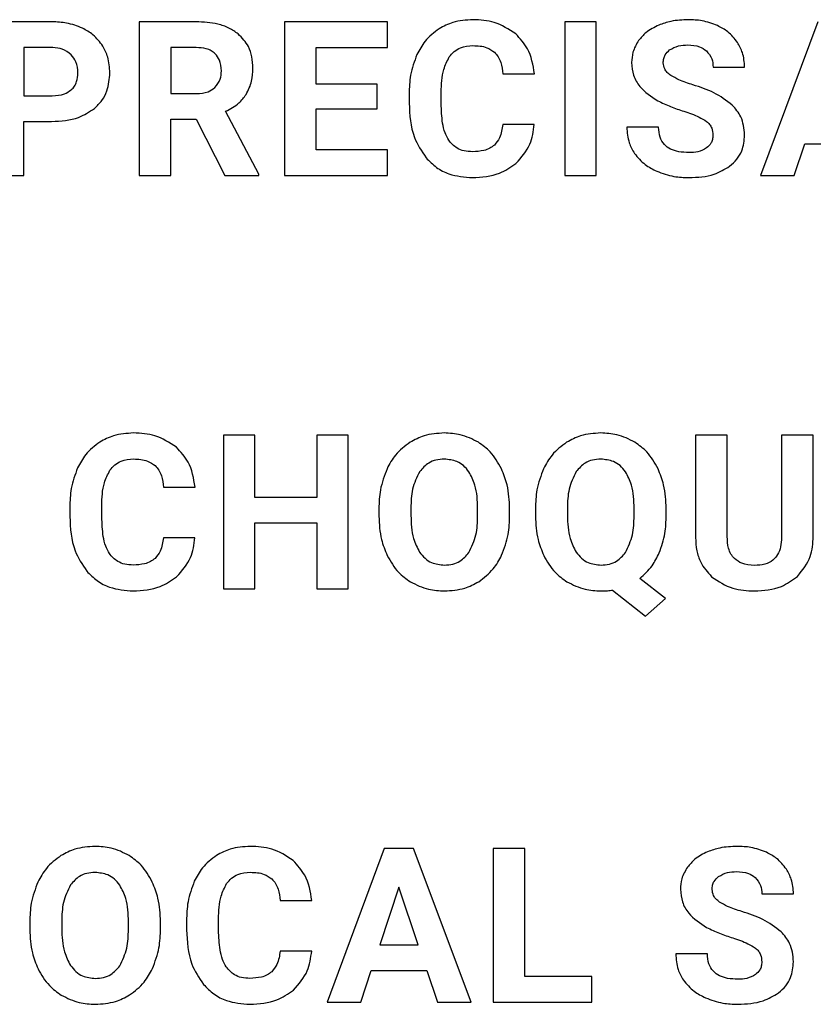
# Model space of a CAD drawing. Units: millimetres. Extents: x 7 to 286, y 8 to 196.
# Drawn here: x 181 to 183, y 127 to 129 of the extents above; entities that cross this region are included whole.
import ezdxf

# ---------------------------------------------------------------- set-up
doc = ezdxf.new("R2010")
doc.units = ezdxf.units.MM

msp = doc.modelspace()

# ---------------------------------------------------------------- linework, layer by layer
at = {"color": 7, "linetype": 'Continuous', "lineweight": 25}
for p, q in [((181.0719, 129.3664), (180.9252, 129.3664)), ((181.285, 129.3664), (181.285, 128.9902)), ((181.4248, 129.3664), (181.285, 129.3664)), ((181.6414, 129.3664), (181.6414, 128.9902)), ((181.893, 129.3664), (181.6414, 129.3664)), ((181.893, 129.3034), (181.893, 129.3664)), ((182.3275, 129.3664), (182.3275, 128.9902)), ((182.4049, 129.3664), (182.3275, 129.3664)), ((182.4049, 128.9902), (182.4049, 129.3664)), ((182.9475, 129.3664), (182.8075, 128.9902)), ((181.0027, 129.3034), (181.0027, 129.1854)), ((181.0737, 129.3034), (181.0027, 129.3034)), ((181.4248, 129.3034), (181.3625, 129.3034)), ((181.3625, 129.3034), (181.3625, 129.1907)), ((181.7189, 129.3034), (181.893, 129.3034)), ((181.7189, 129.214), (181.7189, 129.3034)), ((182.1759, 129.2389), (182.2535, 129.2389)), ((182.6909, 129.2554), (182.7683, 129.2554)), ((181.8677, 129.214), (181.7189, 129.214)), ((181.8677, 129.1537), (181.8677, 129.214)), ((181.0027, 129.1854), (181.0719, 129.1854)), ((181.3625, 129.1907), (181.4251, 129.1907)), ((181.9463, 129.1905), (181.9463, 129.1674)), ((182.0249, 129.1658), (182.0249, 129.1942)), ((181.5781, 128.9938), (181.4967, 129.1474)), ((181.7189, 129.1537), (181.8677, 129.1537)), ((181.7189, 129.0526), (181.7189, 129.1537)), ((181.0027, 128.9902), (181.0027, 129.1225)), ((181.0027, 129.1225), (181.0706, 129.1225)), ((181.3625, 128.9902), (181.3625, 129.1277)), ((181.3625, 129.1277), (181.4243, 129.1277)), ((181.4243, 129.1277), (181.4948, 128.9902)), ((182.2529, 129.1153), (182.1755, 129.1153)), ((182.5575, 129.1084), (182.4797, 129.1084)), ((182.8899, 128.9902), (182.9158, 129.0674)), ((182.9158, 129.0674), (183.0517, 129.0674)), ((181.8935, 129.0526), (181.7189, 129.0526)), ((181.8935, 128.9902), (181.8935, 129.0526)), ((181.5781, 128.9902), (181.5781, 128.9938)), ((180.9252, 128.9902), (181.0027, 128.9902)), ((181.285, 128.9902), (181.3625, 128.9902)), ((181.4948, 128.9902), (181.5781, 128.9902)), ((181.6414, 128.9902), (181.8935, 128.9902)), ((182.3275, 128.9902), (182.4049, 128.9902)), ((182.8075, 128.9902), (182.8899, 128.9902)), ((181.4912, 128.3543), (181.4912, 127.978)), ((181.5687, 128.3543), (181.4912, 128.3543)), ((181.5687, 128.2019), (181.5687, 128.3543)), ((181.7199, 128.3543), (181.7199, 128.2019)), ((181.7974, 128.3543), (181.7199, 128.3543)), ((181.7974, 127.978), (181.7974, 128.3543)), ((182.648, 128.3543), (182.648, 128.1035)), ((182.7255, 128.3543), (182.648, 128.3543)), ((182.7255, 128.106), (182.7255, 128.3543)), ((182.8586, 128.3543), (182.8586, 128.1039)), ((182.9364, 128.3543), (182.8586, 128.3543)), ((182.9364, 128.1064), (182.9364, 128.3543)), ((181.3446, 128.2267), (181.4221, 128.2267)), ((181.7199, 128.2019), (181.5687, 128.2019)), ((181.115, 128.1783), (181.115, 128.1553)), ((181.1935, 128.1536), (181.1935, 128.182)), ((181.8722, 128.1742), (181.8722, 128.1556)), ((181.9507, 128.1759), (181.9507, 128.1576)), ((182.1141, 128.1563), (182.1141, 128.1747)), ((182.1926, 128.1576), (182.1926, 128.1744)), ((182.2557, 128.1742), (182.2557, 128.1556)), ((182.3342, 128.1759), (182.3342, 128.1576)), ((182.4975, 128.1563), (182.4975, 128.1747)), ((182.5761, 128.1576), (182.5761, 128.1744)), ((181.5687, 128.1394), (181.7199, 128.1394)), ((181.5687, 127.978), (181.5687, 128.1394)), ((181.7199, 128.1394), (181.7199, 127.978)), ((181.4216, 128.1032), (181.3442, 128.1032)), ((182.5743, 127.9544), (182.5117, 128.0035)), ((181.4912, 127.978), (181.5687, 127.978)), ((181.7199, 127.978), (181.7974, 127.978)), ((182.4448, 127.975), (182.525, 127.9107)), ((182.525, 127.9107), (182.5743, 127.9544)), ((181.8854, 127.3422), (181.7455, 126.9659)), ((181.9573, 127.3422), (181.8854, 127.3422)), ((182.0982, 126.9659), (181.9573, 127.3422)), ((182.1519, 127.3422), (182.1519, 126.9659)), ((182.2294, 127.3422), (182.1519, 127.3422)), ((182.2294, 127.0284), (182.2294, 127.3422)), ((181.9214, 127.2471), (181.8746, 127.1061)), ((181.9687, 127.1061), (181.9214, 127.2471)), ((181.6306, 127.2146), (181.7081, 127.2146)), ((182.8106, 127.2311), (182.888, 127.2311)), ((181.0169, 127.1621), (181.0169, 127.1435)), ((181.0954, 127.1638), (181.0954, 127.1455)), ((181.2587, 127.1442), (181.2587, 127.1626)), ((181.3373, 127.1455), (181.3373, 127.1623)), ((181.401, 127.1662), (181.401, 127.1432)), ((181.4795, 127.1415), (181.4795, 127.1699)), ((181.7076, 127.0911), (181.6302, 127.0911)), ((181.8746, 127.1061), (181.9687, 127.1061)), ((182.6772, 127.0842), (182.5994, 127.0842)), ((181.8278, 126.9659), (181.8537, 127.0432)), ((181.8537, 127.0432), (181.9896, 127.0432)), ((181.9896, 127.0432), (182.0157, 126.9659)), ((182.394, 127.0284), (182.2294, 127.0284)), ((182.394, 126.9659), (182.394, 127.0284)), ((181.7455, 126.9659), (181.8278, 126.9659)), ((182.0157, 126.9659), (182.0982, 126.9659)), ((182.1519, 126.9659), (182.394, 126.9659))]:
    msp.add_line(p, q, dxfattribs=at)
for points, knots in [([(181.1464, 129.3509), (181.1335, 129.3559), (181.1095, 129.3651), (181.0838, 129.366), (181.0719, 129.3664)], [0, 0, 0, 0, 0.537463, 1, 1, 1, 1]), ([(181.5276, 129.3367), (181.5203, 129.3418), (181.505, 129.3526), (181.47, 129.3641), (181.4425, 129.3655), (181.4248, 129.3664)], [0, 0, 0, 0, 0.2458278, 0.5127464, 1, 1, 1, 1]), ([(182.1026, 129.3717), (182.0858, 129.3707), (182.0567, 129.3689), (182.031, 129.3553), (182.02, 129.3496)], [0, 0, 0, 0, 0.573681, 1, 1, 1, 1]), ([(182.2075, 129.3369), (182.1906, 129.348), (182.1586, 129.3691), (182.1205, 129.3709), (182.1026, 129.3717)], [0, 0, 0, 0, 0.5295501, 1, 1, 1, 1]), ([(182.5579, 129.3583), (182.5468, 129.3529), (182.5278, 129.3437), (182.5142, 129.3276), (182.5086, 129.3209)], [0, 0, 0, 0, 0.581057, 1, 1, 1, 1]), ([(182.6301, 129.3717), (182.6158, 129.3711), (182.591, 129.37), (182.5677, 129.3618), (182.5579, 129.3583)], [0, 0, 0, 0, 0.5773058, 1, 1, 1, 1]), ([(182.7019, 129.3571), (182.6894, 129.3618), (182.6662, 129.3705), (182.6415, 129.3713), (182.6301, 129.3717)], [0, 0, 0, 0, 0.540172, 1, 1, 1, 1]), ([(182.7509, 129.3159), (182.7435, 129.3252), (182.73, 129.3424), (182.7106, 129.3525), (182.7019, 129.3571)], [0, 0, 0, 0, 0.547115, 1, 1, 1, 1]), ([(181.1959, 129.3068), (181.1886, 129.3168), (181.1751, 129.3351), (181.1553, 129.346), (181.1464, 129.3509)], [0, 0, 0, 0, 0.55017, 1, 1, 1, 1]), ([(181.5638, 129.2526), (181.5633, 129.2622), (181.5623, 129.2804), (181.5524, 129.311), (181.5369, 129.327), (181.5276, 129.3367)], [0, 0, 0, 0, 0.303571, 0.579637, 1, 1, 1, 1]), ([(182.02, 129.3496), (182.0075, 129.3401), (181.9847, 129.3228), (181.9714, 129.2976), (181.9654, 129.2861)], [0, 0, 0, 0, 0.547612, 1, 1, 1, 1]), ([(182.2535, 129.2389), (182.2498, 129.2606), (182.2436, 129.2979), (182.2181, 129.3254), (182.2075, 129.3369)], [0, 0, 0, 0, 0.582333, 1, 1, 1, 1]), ([(181.2132, 129.2417), (181.2124, 129.2548), (181.211, 129.2777), (181.2005, 129.298), (181.1959, 129.3068)], [0, 0, 0, 0, 0.570492, 1, 1, 1, 1]), ([(182.0446, 129.2804), (182.0485, 129.2851), (182.056, 129.2945), (182.0758, 129.306), (182.0922, 129.3073), (182.1026, 129.3082)], [0, 0, 0, 0, 0.272042, 0.538755, 1, 1, 1, 1]), ([(182.1026, 129.3082), (182.1144, 129.3078), (182.1339, 129.3071), (182.1496, 129.2961), (182.1557, 129.2918)], [0, 0, 0, 0, 0.612368, 1, 1, 1, 1]), ([(182.5086, 129.3209), (182.503, 129.3115), (182.4931, 129.2946), (182.4919, 129.2752), (182.4914, 129.2665)], [0, 0, 0, 0, 0.554343, 1, 1, 1, 1]), ([(182.5846, 129.2978), (182.5916, 129.3016), (182.6054, 129.3091), (182.6211, 129.3096), (182.6288, 129.3098)], [0, 0, 0, 0, 0.511998, 1, 1, 1, 1]), ([(182.6288, 129.3098), (182.6388, 129.3093), (182.6554, 129.3085), (182.6691, 129.2992), (182.6745, 129.2955)], [0, 0, 0, 0, 0.599636, 1, 1, 1, 1]), ([(182.7683, 129.2554), (182.7674, 129.2675), (182.7659, 129.289), (182.7554, 129.3077), (182.7509, 129.3159)], [0, 0, 0, 0, 0.566764, 1, 1, 1, 1]), ([(181.1187, 129.2859), (181.1116, 129.2914), (181.0983, 129.3017), (181.0816, 129.3029), (181.0737, 129.3034)], [0, 0, 0, 0, 0.530195, 1, 1, 1, 1]), ([(181.135, 129.2412), (181.1343, 129.2508), (181.133, 129.2674), (181.1229, 129.2804), (181.1187, 129.2859)], [0, 0, 0, 0, 0.579578, 1, 1, 1, 1]), ([(181.4712, 129.2882), (181.4681, 129.2908), (181.4616, 129.2963), (181.4457, 129.3023), (181.433, 129.303), (181.4248, 129.3034)], [0, 0, 0, 0, 0.243348, 0.507851, 1, 1, 1, 1]), ([(181.4864, 129.2465), (181.4857, 129.2556), (181.4847, 129.2711), (181.4751, 129.2832), (181.4712, 129.2882)], [0, 0, 0, 0, 0.58704, 1, 1, 1, 1]), ([(181.9654, 129.2861), (181.9593, 129.2695), (181.9478, 129.2386), (181.9468, 129.2057), (181.9463, 129.1905)], [0, 0, 0, 0, 0.537334, 1, 1, 1, 1]), ([(182.1557, 129.2918), (182.1587, 129.2883), (182.1652, 129.2811), (182.1729, 129.263), (182.1747, 129.2484), (182.1759, 129.2389)], [0, 0, 0, 0, 0.238578, 0.503029, 1, 1, 1, 1]), ([(182.5689, 129.266), (182.5691, 129.2695), (182.5695, 129.2764), (182.5741, 129.288), (182.5806, 129.294), (182.5846, 129.2978)], [0, 0, 0, 0, 0.286851, 0.558103, 1, 1, 1, 1]), ([(182.6745, 129.2955), (182.6798, 129.2893), (182.6896, 129.2776), (182.6905, 129.2624), (182.6909, 129.2554)], [0, 0, 0, 0, 0.533172, 1, 1, 1, 1]), ([(182.0249, 129.1942), (182.0253, 129.2132), (182.026, 129.2436), (182.0396, 129.2704), (182.0446, 129.2804)], [0, 0, 0, 0, 0.628811, 1, 1, 1, 1]), ([(182.4914, 129.2665), (182.4923, 129.256), (182.4941, 129.235), (182.5145, 129.1994), (182.5394, 129.1834), (182.5554, 129.1731)], [0, 0, 0, 0, 0.2644321, 0.5263479, 1, 1, 1, 1]), ([(182.5873, 129.2353), (182.5842, 129.2376), (182.5784, 129.242), (182.5708, 129.2522), (182.5696, 129.2608), (182.5689, 129.266)], [0, 0, 0, 0, 0.310394, 0.586568, 1, 1, 1, 1]), ([(181.1188, 129.1999), (181.1216, 129.2028), (181.1272, 129.2086), (181.1337, 129.2227), (181.1345, 129.234), (181.135, 129.2412)], [0, 0, 0, 0, 0.261995, 0.529366, 1, 1, 1, 1]), ([(181.1754, 129.1544), (181.1818, 129.1607), (181.1946, 129.1731), (181.2101, 129.2027), (181.212, 129.2267), (181.2132, 129.2417)], [0, 0, 0, 0, 0.274103, 0.543665, 1, 1, 1, 1]), ([(181.4703, 129.2055), (181.4755, 129.2119), (181.4851, 129.224), (181.486, 129.2393), (181.4864, 129.2465)], [0, 0, 0, 0, 0.532558, 1, 1, 1, 1]), ([(181.5471, 129.1884), (181.5525, 129.1991), (181.5626, 129.2194), (181.5634, 129.242), (181.5638, 129.2526)], [0, 0, 0, 0, 0.528758, 1, 1, 1, 1]), ([(182.6417, 129.2121), (182.6299, 129.2158), (182.611, 129.2217), (182.5938, 129.2315), (182.5873, 129.2353)], [0, 0, 0, 0, 0.623921, 1, 1, 1, 1]), ([(182.7381, 129.1627), (182.7235, 129.1736), (182.6942, 129.1955), (182.6593, 129.2065), (182.6417, 129.2121)], [0, 0, 0, 0, 0.4973158, 1, 1, 1, 1]), ([(181.0719, 129.1854), (181.0822, 129.1859), (181.0993, 129.1866), (181.1133, 129.1961), (181.1188, 129.1999)], [0, 0, 0, 0, 0.604381, 1, 1, 1, 1]), ([(181.4251, 129.1907), (181.435, 129.1912), (181.4516, 129.1921), (181.4649, 129.2017), (181.4703, 129.2055)], [0, 0, 0, 0, 0.597463, 1, 1, 1, 1]), ([(181.4967, 129.1474), (181.5082, 129.1534), (181.528, 129.1636), (181.5415, 129.1811), (181.5471, 129.1884)], [0, 0, 0, 0, 0.583599, 1, 1, 1, 1]), ([(181.9463, 129.1674), (181.9477, 129.1385), (181.9502, 129.0899), (181.9769, 129.0498), (181.9877, 129.0336)], [0, 0, 0, 0, 0.596448, 1, 1, 1, 1]), ([(182.0433, 129.0766), (182.0401, 129.0826), (182.033, 129.0958), (182.0262, 129.126), (182.0254, 129.1499), (182.0249, 129.1658)], [0, 0, 0, 0, 0.22157, 0.484873, 1, 1, 1, 1]), ([(182.5554, 129.1731), (182.5658, 129.1681), (182.5866, 129.1582), (182.6084, 129.151), (182.6192, 129.1474)], [0, 0, 0, 0, 0.503634, 1, 1, 1, 1]), ([(182.7683, 129.0893), (182.7668, 129.1049), (182.764, 129.1326), (182.746, 129.1535), (182.7381, 129.1627)], [0, 0, 0, 0, 0.563209, 1, 1, 1, 1]), ([(181.0706, 129.1225), (181.0933, 129.1235), (181.1313, 129.1254), (181.1628, 129.1461), (181.1754, 129.1544)], [0, 0, 0, 0, 0.598567, 1, 1, 1, 1]), ([(182.6192, 129.1474), (182.632, 129.1433), (182.6515, 129.1369), (182.669, 129.1263), (182.6751, 129.1226)], [0, 0, 0, 0, 0.653388, 1, 1, 1, 1]), ([(182.1755, 129.1153), (182.1741, 129.1039), (182.1719, 129.085), (182.1599, 129.0704), (182.1552, 129.0647)], [0, 0, 0, 0, 0.606005, 1, 1, 1, 1]), ([(182.2081, 129.0197), (182.2214, 129.0346), (182.2459, 129.0621), (182.2507, 129.0985), (182.2529, 129.1153)], [0, 0, 0, 0, 0.539606, 1, 1, 1, 1]), ([(182.6751, 129.1226), (182.6777, 129.1203), (182.6829, 129.1157), (182.6893, 129.1042), (182.6901, 129.0948), (182.6906, 129.0889)], [0, 0, 0, 0, 0.273345, 0.541816, 1, 1, 1, 1]), ([(182.4797, 129.1084), (182.4806, 129.0954), (182.4822, 129.0726), (182.4935, 129.0528), (182.4984, 129.0443)], [0, 0, 0, 0, 0.570138, 1, 1, 1, 1]), ([(182.6319, 129.0463), (182.6235, 129.0466), (182.608, 129.0472), (182.5871, 129.0536), (182.5702, 129.0654), (182.559, 129.0847), (182.558, 129.1002), (182.5575, 129.1084)], [0, 0, 0, 0, 0.2287774, 0.4190396, 0.5850089, 0.7774094, 1, 1, 1, 1]), ([(182.7313, 129.0127), (182.7376, 129.0181), (182.7499, 129.0287), (182.7652, 129.0547), (182.7671, 129.076), (182.7683, 129.0893)], [0, 0, 0, 0, 0.281247, 0.55109, 1, 1, 1, 1]), ([(182.1016, 129.0484), (182.0947, 129.0487), (182.0816, 129.0495), (182.0599, 129.0573), (182.0495, 129.0693), (182.0433, 129.0766)], [0, 0, 0, 0, 0.307842, 0.582545, 1, 1, 1, 1]), ([(182.6906, 129.0889), (182.6904, 129.0853), (182.6899, 129.0784), (182.6855, 129.0669), (182.679, 129.061), (182.6751, 129.0575)], [0, 0, 0, 0, 0.293393, 0.565835, 1, 1, 1, 1]), ([(182.1552, 129.0647), (182.1516, 129.0619), (182.1439, 129.0559), (182.1256, 129.0496), (182.1111, 129.0488), (182.1016, 129.0484)], [0, 0, 0, 0, 0.241219, 0.506302, 1, 1, 1, 1]), ([(182.4984, 129.0443), (182.5066, 129.0345), (182.5218, 129.0162), (182.5431, 129.0056), (182.5528, 129.0007)], [0, 0, 0, 0, 0.538848, 1, 1, 1, 1]), ([(182.6751, 129.0575), (182.6682, 129.0539), (182.6546, 129.0468), (182.6394, 129.0464), (182.6319, 129.0463)], [0, 0, 0, 0, 0.510809, 1, 1, 1, 1]), ([(181.9877, 129.0336), (181.9959, 129.0253), (182.0121, 129.0088), (182.0508, 128.9889), (182.082, 128.9864), (182.1016, 128.9849)], [0, 0, 0, 0, 0.272706, 0.541947, 1, 1, 1, 1]), ([(182.1016, 128.9849), (182.1244, 128.9862), (182.1633, 128.9886), (182.195, 129.0106), (182.2081, 129.0197)], [0, 0, 0, 0, 0.587127, 1, 1, 1, 1]), ([(182.5528, 129.0007), (182.5668, 128.9956), (182.5924, 128.9863), (182.6196, 128.9853), (182.6319, 128.9849)], [0, 0, 0, 0, 0.5456497, 1, 1, 1, 1]), ([(182.6319, 128.9849), (182.6532, 128.9858), (182.6888, 128.9874), (182.7191, 129.0054), (182.7313, 129.0127)], [0, 0, 0, 0, 0.598231, 1, 1, 1, 1]), ([(181.2712, 128.3596), (181.2545, 128.3585), (181.2254, 128.3567), (181.1996, 128.3432), (181.1887, 128.3374)], [0, 0, 0, 0, 0.573925, 1, 1, 1, 1]), ([(181.3762, 128.3247), (181.3593, 128.3359), (181.3273, 128.357), (181.2892, 128.3587), (181.2712, 128.3596)], [0, 0, 0, 0, 0.5294255, 1, 1, 1, 1]), ([(182.0324, 128.3596), (182.0156, 128.3585), (181.986, 128.3566), (181.96, 128.3428), (181.9488, 128.3369)], [0, 0, 0, 0, 0.570233, 1, 1, 1, 1]), ([(182.116, 128.3369), (182.1015, 128.3442), (182.0752, 128.3575), (182.0457, 128.3589), (182.0324, 128.3596)], [0, 0, 0, 0, 0.547047, 1, 1, 1, 1]), ([(182.4159, 128.3596), (182.399, 128.3585), (182.3695, 128.3566), (182.3434, 128.3428), (182.3322, 128.3369)], [0, 0, 0, 0, 0.570275, 1, 1, 1, 1]), ([(182.4995, 128.3369), (182.485, 128.3442), (182.4586, 128.3575), (182.4292, 128.3589), (182.4159, 128.3596)], [0, 0, 0, 0, 0.5466566, 1, 1, 1, 1]), ([(181.1887, 128.3374), (181.1762, 128.328), (181.1534, 128.3107), (181.1401, 128.2854), (181.1341, 128.274)], [0, 0, 0, 0, 0.54757, 1, 1, 1, 1]), ([(181.4221, 128.2267), (181.4185, 128.2485), (181.4123, 128.2857), (181.3868, 128.3132), (181.3762, 128.3247)], [0, 0, 0, 0, 0.582494, 1, 1, 1, 1]), ([(181.9488, 128.3369), (181.9359, 128.3272), (181.9124, 128.3096), (181.8985, 128.2838), (181.8922, 128.2721)], [0, 0, 0, 0, 0.54792, 1, 1, 1, 1]), ([(182.1725, 128.2721), (182.1644, 128.2867), (182.15, 128.3124), (182.1262, 128.3295), (182.116, 128.3369)], [0, 0, 0, 0, 0.569671, 1, 1, 1, 1]), ([(182.3322, 128.3369), (182.3194, 128.3272), (182.2959, 128.3096), (182.282, 128.2838), (182.2757, 128.2721)], [0, 0, 0, 0, 0.5478253, 1, 1, 1, 1]), ([(182.5561, 128.2721), (182.5479, 128.2867), (182.5335, 128.3124), (182.5097, 128.3295), (182.4995, 128.3369)], [0, 0, 0, 0, 0.569673, 1, 1, 1, 1]), ([(181.2133, 128.2683), (181.2171, 128.273), (181.2247, 128.2824), (181.2445, 128.2938), (181.2609, 128.2952), (181.2712, 128.2961)], [0, 0, 0, 0, 0.271841, 0.538638, 1, 1, 1, 1]), ([(181.2712, 128.2961), (181.2831, 128.2956), (181.3025, 128.2949), (181.3182, 128.2839), (181.3243, 128.2797)], [0, 0, 0, 0, 0.612503, 1, 1, 1, 1]), ([(182.0324, 128.2955), (182.0255, 128.2951), (182.0123, 128.2943), (181.9899, 128.2855), (181.9789, 128.2729), (181.9722, 128.2651)], [0, 0, 0, 0, 0.293996, 0.565998, 1, 1, 1, 1]), ([(182.0929, 128.2648), (182.0887, 128.27), (182.0806, 128.2802), (182.0601, 128.2929), (182.043, 128.2945), (182.0324, 128.2955)], [0, 0, 0, 0, 0.282369, 0.551404, 1, 1, 1, 1]), ([(182.4159, 128.2955), (182.409, 128.2951), (182.3958, 128.2943), (182.3735, 128.2855), (182.3625, 128.2729), (182.3557, 128.2651)], [0, 0, 0, 0, 0.294128, 0.566105, 1, 1, 1, 1]), ([(182.4764, 128.2648), (182.4722, 128.27), (182.4641, 128.2802), (182.4436, 128.2929), (182.4265, 128.2945), (182.4159, 128.2955)], [0, 0, 0, 0, 0.282237, 0.55125, 1, 1, 1, 1]), ([(181.1341, 128.274), (181.128, 128.2574), (181.1165, 128.2265), (181.1155, 128.1936), (181.115, 128.1783)], [0, 0, 0, 0, 0.537222, 1, 1, 1, 1]), ([(181.3243, 128.2797), (181.3274, 128.2762), (181.3339, 128.2689), (181.3416, 128.2509), (181.3434, 128.2363), (181.3446, 128.2267)], [0, 0, 0, 0, 0.238372, 0.5029, 1, 1, 1, 1]), ([(181.8922, 128.2721), (181.8858, 128.2551), (181.8738, 128.2235), (181.8727, 128.1898), (181.8722, 128.1742)], [0, 0, 0, 0, 0.5373939, 1, 1, 1, 1]), ([(182.1926, 128.1744), (182.1918, 128.194), (182.1903, 128.2277), (182.1778, 128.259), (182.1725, 128.2721)], [0, 0, 0, 0, 0.58036, 1, 1, 1, 1]), ([(182.2757, 128.2721), (182.2693, 128.2551), (182.2573, 128.2235), (182.2562, 128.1898), (182.2557, 128.1742)], [0, 0, 0, 0, 0.5373939, 1, 1, 1, 1]), ([(182.5761, 128.1744), (182.5753, 128.194), (182.5738, 128.2277), (182.5613, 128.259), (182.5561, 128.2721)], [0, 0, 0, 0, 0.580521, 1, 1, 1, 1]), ([(181.1935, 128.182), (181.1939, 128.2011), (181.1946, 128.2315), (181.2082, 128.2583), (181.2133, 128.2683)], [0, 0, 0, 0, 0.62833, 1, 1, 1, 1]), ([(181.9722, 128.2651), (181.9653, 128.251), (181.9517, 128.2229), (181.951, 128.1916), (181.9507, 128.1759)], [0, 0, 0, 0, 0.4994243, 1, 1, 1, 1]), ([(182.1141, 128.1747), (182.1136, 128.1943), (182.1128, 128.2261), (182.0984, 128.2541), (182.0929, 128.2648)], [0, 0, 0, 0, 0.618343, 1, 1, 1, 1]), ([(182.3557, 128.2651), (182.3489, 128.251), (182.3352, 128.2229), (182.3345, 128.1916), (182.3342, 128.1759)], [0, 0, 0, 0, 0.499581, 1, 1, 1, 1]), ([(182.4975, 128.1747), (182.4971, 128.1943), (182.4963, 128.2261), (182.4819, 128.2541), (182.4764, 128.2648)], [0, 0, 0, 0, 0.618275, 1, 1, 1, 1]), ([(181.115, 128.1553), (181.1164, 128.1263), (181.1189, 128.0778), (181.1456, 128.0377), (181.1564, 128.0215)], [0, 0, 0, 0, 0.596539, 1, 1, 1, 1]), ([(181.212, 128.0645), (181.2088, 128.0705), (181.2017, 128.0836), (181.1949, 128.1139), (181.1941, 128.1378), (181.1935, 128.1536)], [0, 0, 0, 0, 0.2215116, 0.4849789, 1, 1, 1, 1]), ([(181.8722, 128.1556), (181.8731, 128.1363), (181.8747, 128.1031), (181.8873, 128.0724), (181.8926, 128.0595)], [0, 0, 0, 0, 0.579863, 1, 1, 1, 1]), ([(181.9507, 128.1576), (181.9513, 128.1383), (181.9522, 128.1068), (181.9664, 128.0789), (181.972, 128.0681)], [0, 0, 0, 0, 0.611745, 1, 1, 1, 1]), ([(182.0929, 128.0669), (182.0996, 128.081), (182.1131, 128.1093), (182.1138, 128.1406), (182.1141, 128.1563)], [0, 0, 0, 0, 0.499255, 1, 1, 1, 1]), ([(182.173, 128.0601), (182.1793, 128.077), (182.191, 128.1085), (182.1921, 128.142), (182.1926, 128.1576)], [0, 0, 0, 0, 0.53623, 1, 1, 1, 1]), ([(182.2557, 128.1556), (182.2566, 128.1363), (182.2582, 128.1031), (182.2708, 128.0724), (182.2761, 128.0595)], [0, 0, 0, 0, 0.57994, 1, 1, 1, 1]), ([(182.3342, 128.1576), (182.3347, 128.1383), (182.3357, 128.1068), (182.3499, 128.0789), (182.3554, 128.0681)], [0, 0, 0, 0, 0.6117456, 1, 1, 1, 1]), ([(182.4764, 128.0669), (182.4831, 128.081), (182.4966, 128.1093), (182.4972, 128.1406), (182.4975, 128.1563)], [0, 0, 0, 0, 0.499296, 1, 1, 1, 1]), ([(182.559, 128.066), (182.5645, 128.0818), (182.5748, 128.1115), (182.5757, 128.1429), (182.5761, 128.1576)], [0, 0, 0, 0, 0.532332, 1, 1, 1, 1]), ([(181.3442, 128.1032), (181.3428, 128.0917), (181.3406, 128.0728), (181.3286, 128.0583), (181.3239, 128.0526)], [0, 0, 0, 0, 0.60632, 1, 1, 1, 1]), ([(181.3768, 128.0076), (181.3901, 128.0224), (181.4146, 128.05), (181.4194, 128.0864), (181.4216, 128.1032)], [0, 0, 0, 0, 0.539508, 1, 1, 1, 1]), ([(182.648, 128.1035), (182.6486, 128.0928), (182.6497, 128.0722), (182.6608, 128.0376), (182.6774, 128.0189), (182.6875, 128.0077)], [0, 0, 0, 0, 0.302854, 0.580371, 1, 1, 1, 1]), ([(182.7432, 128.0521), (182.7402, 128.0556), (182.7337, 128.0631), (182.7268, 128.0816), (182.726, 128.0964), (182.7255, 128.106)], [0, 0, 0, 0, 0.2400443, 0.5035272, 1, 1, 1, 1]), ([(182.8586, 128.1039), (182.8582, 128.0961), (182.8576, 128.0816), (182.8504, 128.0621), (182.8373, 128.0466), (182.8169, 128.0366), (182.8009, 128.0357), (182.7922, 128.0352)], [0, 0, 0, 0, 0.214316, 0.395655, 0.560617, 0.762076, 1, 1, 1, 1]), ([(182.8978, 128.0086), (182.9102, 128.024), (182.9333, 128.0527), (182.9354, 128.0893), (182.9364, 128.1064)], [0, 0, 0, 0, 0.535364, 1, 1, 1, 1]), ([(181.2703, 128.0362), (181.2634, 128.0366), (181.2503, 128.0373), (181.2285, 128.0452), (181.2182, 128.0572), (181.212, 128.0645)], [0, 0, 0, 0, 0.307938, 0.582758, 1, 1, 1, 1]), ([(181.3239, 128.0526), (181.3202, 128.0497), (181.3126, 128.0438), (181.2942, 128.0374), (181.2797, 128.0367), (181.2703, 128.0362)], [0, 0, 0, 0, 0.240865, 0.50603, 1, 1, 1, 1]), ([(181.8926, 128.0595), (181.9008, 128.045), (181.9154, 128.0195), (181.9392, 128.0025), (181.9495, 127.9952)], [0, 0, 0, 0, 0.568401, 1, 1, 1, 1]), ([(181.972, 128.0681), (181.9761, 128.0627), (181.9842, 128.0522), (182.0048, 128.0389), (182.0221, 128.0373), (182.0329, 128.0362)], [0, 0, 0, 0, 0.283812, 0.5527, 1, 1, 1, 1]), ([(182.0329, 128.0362), (182.0398, 128.0367), (182.053, 128.0375), (182.0753, 128.0464), (182.0862, 128.0591), (182.0929, 128.0669)], [0, 0, 0, 0, 0.293907, 0.565608, 1, 1, 1, 1]), ([(182.1168, 127.9955), (182.1296, 128.0052), (182.153, 128.0228), (182.1668, 128.0485), (182.173, 128.0601)], [0, 0, 0, 0, 0.54914, 1, 1, 1, 1]), ([(182.2761, 128.0595), (182.2843, 128.045), (182.2989, 128.0195), (182.3227, 128.0025), (182.333, 127.9952)], [0, 0, 0, 0, 0.568593, 1, 1, 1, 1]), ([(182.3554, 128.0681), (182.3596, 128.0627), (182.3677, 128.0522), (182.3883, 128.0389), (182.4056, 128.0373), (182.4164, 128.0362)], [0, 0, 0, 0, 0.283812, 0.5527, 1, 1, 1, 1]), ([(182.4164, 128.0362), (182.4233, 128.0367), (182.4365, 128.0375), (182.4588, 128.0464), (182.4697, 128.0591), (182.4764, 128.0669)], [0, 0, 0, 0, 0.294088, 0.566033, 1, 1, 1, 1]), ([(182.5117, 128.0035), (182.5224, 128.0133), (182.542, 128.0313), (182.5537, 128.0551), (182.559, 128.066)], [0, 0, 0, 0, 0.545889, 1, 1, 1, 1]), ([(182.7922, 128.0352), (182.7815, 128.0358), (182.7634, 128.0369), (182.7491, 128.0477), (182.7432, 128.0521)], [0, 0, 0, 0, 0.591113, 1, 1, 1, 1]), ([(181.1564, 128.0215), (181.1646, 128.0132), (181.1808, 127.9967), (181.2195, 127.9768), (181.2507, 127.9743), (181.2703, 127.9727)], [0, 0, 0, 0, 0.272589, 0.541857, 1, 1, 1, 1]), ([(181.2703, 127.9727), (181.2931, 127.9741), (181.332, 127.9765), (181.3637, 127.9985), (181.3768, 128.0076)], [0, 0, 0, 0, 0.5872419, 1, 1, 1, 1]), ([(182.6875, 128.0077), (182.7042, 127.9965), (182.736, 127.9752), (182.7741, 127.9735), (182.7922, 127.9727)], [0, 0, 0, 0, 0.5262884, 1, 1, 1, 1]), ([(182.7922, 127.9727), (182.8151, 127.9741), (182.854, 127.9764), (182.885, 127.9993), (182.8978, 128.0086)], [0, 0, 0, 0, 0.590488, 1, 1, 1, 1]), ([(181.9495, 127.9952), (181.9639, 127.988), (181.9903, 127.9748), (182.0196, 127.9734), (182.0329, 127.9727)], [0, 0, 0, 0, 0.54763, 1, 1, 1, 1]), ([(182.0329, 127.9727), (182.0498, 127.9738), (182.0794, 127.9757), (182.1056, 127.9896), (182.1168, 127.9955)], [0, 0, 0, 0, 0.570846, 1, 1, 1, 1]), ([(182.333, 127.9952), (182.3474, 127.988), (182.3738, 127.9749), (182.4031, 127.9734), (182.4164, 127.9727)], [0, 0, 0, 0, 0.5480917, 1, 1, 1, 1]), ([(182.4164, 127.9727), (182.4218, 127.9729), (182.4313, 127.9731), (182.4407, 127.9744), (182.4448, 127.975)], [0, 0, 0, 0, 0.567814, 1, 1, 1, 1]), ([(181.177, 127.3474), (181.1602, 127.3463), (181.1307, 127.3444), (181.1046, 127.3307), (181.0934, 127.3248)], [0, 0, 0, 0, 0.57038, 1, 1, 1, 1]), ([(181.2606, 127.3248), (181.2462, 127.332), (181.2198, 127.3453), (181.1904, 127.3468), (181.177, 127.3474)], [0, 0, 0, 0, 0.546922, 1, 1, 1, 1]), ([(181.5572, 127.3474), (181.5405, 127.3464), (181.5114, 127.3446), (181.4856, 127.3311), (181.4747, 127.3253)], [0, 0, 0, 0, 0.574062, 1, 1, 1, 1]), ([(181.6622, 127.3126), (181.6453, 127.3238), (181.6133, 127.3449), (181.5752, 127.3466), (181.5572, 127.3474)], [0, 0, 0, 0, 0.5293272, 1, 1, 1, 1]), ([(182.6776, 127.334), (182.6665, 127.3287), (182.6475, 127.3195), (182.634, 127.3034), (182.6283, 127.2966)], [0, 0, 0, 0, 0.581066, 1, 1, 1, 1]), ([(182.7498, 127.3474), (182.7355, 127.3468), (182.7107, 127.3458), (182.6874, 127.3375), (182.6776, 127.334)], [0, 0, 0, 0, 0.577699, 1, 1, 1, 1]), ([(182.8216, 127.3328), (182.8091, 127.3375), (182.7859, 127.3462), (182.7612, 127.347), (182.7498, 127.3474)], [0, 0, 0, 0, 0.539982, 1, 1, 1, 1]), ([(182.8706, 127.2916), (182.8632, 127.301), (182.8497, 127.3181), (182.8304, 127.3282), (182.8216, 127.3328)], [0, 0, 0, 0, 0.547279, 1, 1, 1, 1]), ([(181.0934, 127.3248), (181.0806, 127.3151), (181.0571, 127.2974), (181.0432, 127.2716), (181.0369, 127.26)], [0, 0, 0, 0, 0.547964, 1, 1, 1, 1]), ([(181.3172, 127.26), (181.309, 127.2746), (181.2946, 127.3003), (181.2709, 127.3174), (181.2606, 127.3248)], [0, 0, 0, 0, 0.569704, 1, 1, 1, 1]), ([(181.4747, 127.3253), (181.4622, 127.3158), (181.4394, 127.2986), (181.4261, 127.2733), (181.4201, 127.2619)], [0, 0, 0, 0, 0.547605, 1, 1, 1, 1]), ([(181.7081, 127.2146), (181.7045, 127.2363), (181.6983, 127.2736), (181.6728, 127.3011), (181.6622, 127.3126)], [0, 0, 0, 0, 0.5826135, 1, 1, 1, 1]), ([(181.177, 127.2834), (181.1702, 127.283), (181.1569, 127.2822), (181.1346, 127.2734), (181.1236, 127.2607), (181.1168, 127.253)], [0, 0, 0, 0, 0.294071, 0.566193, 1, 1, 1, 1]), ([(181.2375, 127.2526), (181.2334, 127.2578), (181.2253, 127.268), (181.2048, 127.2808), (181.1877, 127.2824), (181.177, 127.2834)], [0, 0, 0, 0, 0.28217, 0.55125, 1, 1, 1, 1]), ([(181.4993, 127.2562), (181.5031, 127.2609), (181.5107, 127.2702), (181.5305, 127.2817), (181.5469, 127.2831), (181.5572, 127.2839)], [0, 0, 0, 0, 0.271618, 0.538493, 1, 1, 1, 1]), ([(181.5572, 127.2839), (181.5691, 127.2835), (181.5885, 127.2828), (181.6043, 127.2718), (181.6103, 127.2675)], [0, 0, 0, 0, 0.6127497, 1, 1, 1, 1]), ([(182.6283, 127.2966), (182.6228, 127.2873), (182.6128, 127.2704), (182.6116, 127.2509), (182.6111, 127.2422)], [0, 0, 0, 0, 0.5541002, 1, 1, 1, 1]), ([(182.7043, 127.2735), (182.7114, 127.2774), (182.7251, 127.2849), (182.7408, 127.2853), (182.7485, 127.2855)], [0, 0, 0, 0, 0.5114747, 1, 1, 1, 1]), ([(182.7485, 127.2855), (182.7585, 127.2851), (182.7752, 127.2843), (182.7888, 127.275), (182.7943, 127.2712)], [0, 0, 0, 0, 0.600307, 1, 1, 1, 1]), ([(182.888, 127.2311), (182.8872, 127.2433), (182.8856, 127.2648), (182.8752, 127.2835), (182.8706, 127.2916)], [0, 0, 0, 0, 0.567172, 1, 1, 1, 1]), ([(181.0369, 127.26), (181.0305, 127.243), (181.0185, 127.2114), (181.0174, 127.1777), (181.0169, 127.1621)], [0, 0, 0, 0, 0.537299, 1, 1, 1, 1]), ([(181.3373, 127.1623), (181.3364, 127.1819), (181.3349, 127.2156), (181.3224, 127.2468), (181.3172, 127.26)], [0, 0, 0, 0, 0.580324, 1, 1, 1, 1]), ([(181.4201, 127.2619), (181.414, 127.2453), (181.4025, 127.2143), (181.4015, 127.1814), (181.401, 127.1662)], [0, 0, 0, 0, 0.537129, 1, 1, 1, 1]), ([(181.6103, 127.2675), (181.6134, 127.2641), (181.6199, 127.2568), (181.6276, 127.2388), (181.6294, 127.2242), (181.6306, 127.2146)], [0, 0, 0, 0, 0.238109, 0.502724, 1, 1, 1, 1]), ([(182.6886, 127.2418), (182.6888, 127.2453), (182.6893, 127.2521), (182.6938, 127.2638), (182.7003, 127.2698), (182.7043, 127.2735)], [0, 0, 0, 0, 0.287199, 0.558953, 1, 1, 1, 1]), ([(182.7943, 127.2712), (182.7995, 127.265), (182.8093, 127.2533), (182.8102, 127.2382), (182.8106, 127.2311)], [0, 0, 0, 0, 0.532602, 1, 1, 1, 1]), ([(181.1168, 127.253), (181.11, 127.2389), (181.0963, 127.2108), (181.0957, 127.1795), (181.0954, 127.1638)], [0, 0, 0, 0, 0.4995424, 1, 1, 1, 1]), ([(181.2587, 127.1626), (181.2582, 127.1822), (181.2575, 127.214), (181.243, 127.2419), (181.2375, 127.2526)], [0, 0, 0, 0, 0.618482, 1, 1, 1, 1]), ([(181.4795, 127.1699), (181.4799, 127.189), (181.4806, 127.2193), (181.4942, 127.2462), (181.4993, 127.2562)], [0, 0, 0, 0, 0.628297, 1, 1, 1, 1]), ([(182.6111, 127.2422), (182.612, 127.2317), (182.6139, 127.2107), (182.6342, 127.1751), (182.6591, 127.1591), (182.6751, 127.1488)], [0, 0, 0, 0, 0.2645759, 0.5266807, 1, 1, 1, 1]), ([(182.707, 127.211), (182.704, 127.2133), (182.6981, 127.2177), (182.6905, 127.2279), (182.6893, 127.2366), (182.6886, 127.2418)], [0, 0, 0, 0, 0.309503, 0.585866, 1, 1, 1, 1]), ([(182.7615, 127.1878), (182.7496, 127.1915), (182.7307, 127.1974), (182.7135, 127.2073), (182.707, 127.211)], [0, 0, 0, 0, 0.624101, 1, 1, 1, 1]), ([(182.8579, 127.1384), (182.8433, 127.1493), (182.814, 127.1713), (182.779, 127.1823), (182.7615, 127.1878)], [0, 0, 0, 0, 0.497305, 1, 1, 1, 1]), ([(181.0169, 127.1435), (181.0178, 127.1242), (181.0194, 127.091), (181.032, 127.0603), (181.0372, 127.0474)], [0, 0, 0, 0, 0.579993, 1, 1, 1, 1]), ([(181.0954, 127.1455), (181.0959, 127.1262), (181.0968, 127.0947), (181.1111, 127.0668), (181.1166, 127.056)], [0, 0, 0, 0, 0.611574, 1, 1, 1, 1]), ([(181.2375, 127.0548), (181.2443, 127.0689), (181.2578, 127.0972), (181.2584, 127.1285), (181.2587, 127.1442)], [0, 0, 0, 0, 0.499145, 1, 1, 1, 1]), ([(181.3176, 127.048), (181.3239, 127.0649), (181.3357, 127.0964), (181.3368, 127.1299), (181.3373, 127.1455)], [0, 0, 0, 0, 0.53634, 1, 1, 1, 1]), ([(181.401, 127.1432), (181.4024, 127.1142), (181.4049, 127.0656), (181.4316, 127.0255), (181.4424, 127.0094)], [0, 0, 0, 0, 0.596633, 1, 1, 1, 1]), ([(181.498, 127.0523), (181.4948, 127.0583), (181.4877, 127.0715), (181.4809, 127.1018), (181.4801, 127.1257), (181.4795, 127.1415)], [0, 0, 0, 0, 0.2214446, 0.4850889, 1, 1, 1, 1]), ([(182.6751, 127.1488), (182.6856, 127.1438), (182.7063, 127.1339), (182.7281, 127.1267), (182.739, 127.1232)], [0, 0, 0, 0, 0.503585, 1, 1, 1, 1]), ([(182.888, 127.065), (182.8865, 127.0806), (182.8838, 127.1083), (182.8657, 127.1293), (182.8579, 127.1384)], [0, 0, 0, 0, 0.5636062, 1, 1, 1, 1]), ([(182.739, 127.1232), (182.7517, 127.119), (182.7713, 127.1127), (182.7887, 127.1021), (182.7948, 127.0984)], [0, 0, 0, 0, 0.65334, 1, 1, 1, 1]), ([(181.6302, 127.0911), (181.6288, 127.0796), (181.6265, 127.0607), (181.6146, 127.0462), (181.6099, 127.0404)], [0, 0, 0, 0, 0.606582, 1, 1, 1, 1]), ([(181.6628, 126.9955), (181.6761, 127.0103), (181.7006, 127.0379), (181.7054, 127.0743), (181.7076, 127.0911)], [0, 0, 0, 0, 0.539416, 1, 1, 1, 1]), ([(182.7948, 127.0984), (182.7974, 127.0961), (182.8026, 127.0915), (182.809, 127.0799), (182.8098, 127.0705), (182.8103, 127.0646)], [0, 0, 0, 0, 0.27235, 0.541086, 1, 1, 1, 1]), ([(182.5994, 127.0842), (182.6003, 127.0711), (182.6019, 127.0483), (182.6133, 127.0285), (182.6181, 127.0201)], [0, 0, 0, 0, 0.570569, 1, 1, 1, 1]), ([(182.7517, 127.022), (182.7432, 127.0223), (182.7277, 127.0229), (182.7068, 127.0293), (182.6899, 127.0412), (182.6787, 127.0605), (182.6778, 127.0759), (182.6772, 127.0842)], [0, 0, 0, 0, 0.228777, 0.419037, 0.58502, 0.777412, 1, 1, 1, 1]), ([(182.8103, 127.0646), (182.8101, 127.061), (182.8097, 127.0542), (182.8052, 127.0426), (182.7987, 127.0368), (182.7948, 127.0332)], [0, 0, 0, 0, 0.29368, 0.566616, 1, 1, 1, 1]), ([(182.8511, 126.9884), (182.8573, 126.9938), (182.8696, 127.0044), (182.8849, 127.0304), (182.8868, 127.0517), (182.888, 127.065)], [0, 0, 0, 0, 0.281021, 0.550961, 1, 1, 1, 1]), ([(181.0372, 127.0474), (181.0455, 127.0329), (181.06, 127.0074), (181.0839, 126.9904), (181.0941, 126.9831)], [0, 0, 0, 0, 0.568435, 1, 1, 1, 1]), ([(181.1166, 127.056), (181.1208, 127.0506), (181.1288, 127.0401), (181.1495, 127.0268), (181.1668, 127.0251), (181.1776, 127.0241)], [0, 0, 0, 0, 0.283793, 0.552702, 1, 1, 1, 1]), ([(181.1776, 127.0241), (181.1844, 127.0245), (181.1976, 127.0254), (181.2199, 127.0342), (181.2308, 127.047), (181.2375, 127.0548)], [0, 0, 0, 0, 0.293976, 0.565792, 1, 1, 1, 1]), ([(181.2614, 126.9834), (181.2743, 126.9931), (181.2977, 127.0107), (181.3114, 127.0364), (181.3176, 127.048)], [0, 0, 0, 0, 0.549161, 1, 1, 1, 1]), ([(181.5563, 127.0241), (181.5494, 127.0245), (181.5363, 127.0252), (181.5145, 127.0331), (181.5042, 127.0451), (181.498, 127.0523)], [0, 0, 0, 0, 0.308011, 0.582952, 1, 1, 1, 1]), ([(181.6099, 127.0404), (181.6062, 127.0376), (181.5986, 127.0317), (181.5802, 127.0253), (181.5657, 127.0246), (181.5563, 127.0241)], [0, 0, 0, 0, 0.240624, 0.505874, 1, 1, 1, 1]), ([(182.6181, 127.0201), (182.6263, 127.0102), (182.6415, 126.9919), (182.6628, 126.9814), (182.6726, 126.9765)], [0, 0, 0, 0, 0.538797, 1, 1, 1, 1]), ([(182.7948, 127.0332), (182.7879, 127.0296), (182.7743, 127.0226), (182.7591, 127.0222), (182.7517, 127.022)], [0, 0, 0, 0, 0.510406, 1, 1, 1, 1]), ([(181.4424, 127.0094), (181.4506, 127.0011), (181.4668, 126.9845), (181.5055, 126.9647), (181.5366, 126.9622), (181.5563, 126.9606)], [0, 0, 0, 0, 0.272484, 0.541779, 1, 1, 1, 1]), ([(181.5563, 126.9606), (181.5791, 126.962), (181.618, 126.9644), (181.6497, 126.9864), (181.6628, 126.9955)], [0, 0, 0, 0, 0.587366, 1, 1, 1, 1]), ([(181.0941, 126.9831), (181.1086, 126.9759), (181.1349, 126.9627), (181.1643, 126.9613), (181.1776, 126.9606)], [0, 0, 0, 0, 0.5475143, 1, 1, 1, 1]), ([(181.1776, 126.9606), (181.1945, 126.9617), (181.2241, 126.9636), (181.2502, 126.9774), (181.2614, 126.9834)], [0, 0, 0, 0, 0.570983, 1, 1, 1, 1]), ([(182.6726, 126.9765), (182.6865, 126.9714), (182.7121, 126.9621), (182.7393, 126.9611), (182.7517, 126.9606)], [0, 0, 0, 0, 0.54534, 1, 1, 1, 1]), ([(182.7517, 126.9606), (182.7729, 126.9616), (182.8085, 126.9632), (182.8389, 126.9812), (182.8511, 126.9884)], [0, 0, 0, 0, 0.598443, 1, 1, 1, 1])]:
    msp.add_open_spline(points, degree=3, knots=knots, dxfattribs=at)

doc.saveas('drawing.dxf')
